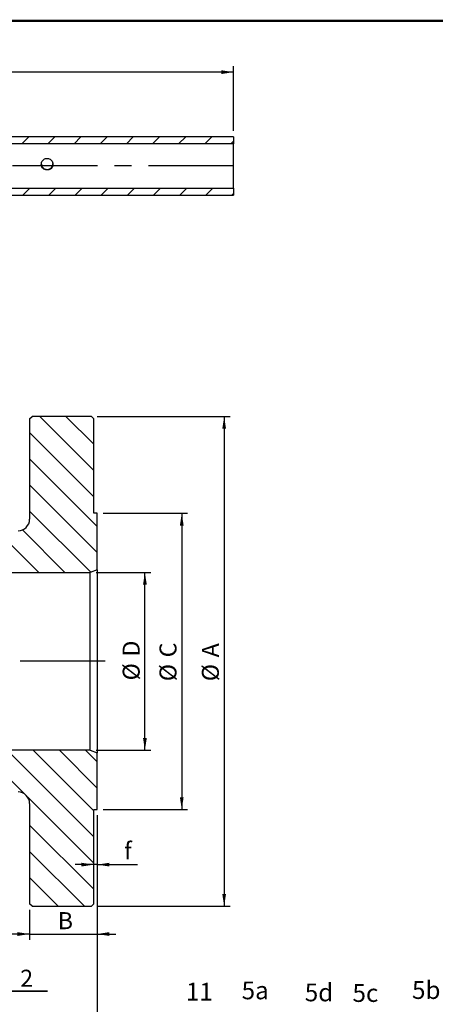
# Model space of a CAD drawing. Units: inches. Extents: x -2 to 297, y 2 to 192.
# Drawn here: x 92 to 141, y 76 to 192 of the extents above; entities that cross this region are included whole.
import ezdxf

# ---------------------------------------------------------------- set-up
doc = ezdxf.new("R2010")
doc.units = ezdxf.units.IN
doc.header["$LTSCALE"] = 5
doc.header["$MEASUREMENT"] = 0
doc.linetypes.add('CENTER', pattern=[2, 1.25, -0.25, 0.25, -0.25])
for name, color, linetype in [('1', 7, 'Continuous'), ('4', 1, 'CENTER'), ('6', 3, 'Continuous'), ('7', 4, 'Continuous'), ('8', 6, 'Continuous'), ('TITLEBOX-BORDER', 3, 'Continuous')]:
    doc.layers.add(name, color=color, linetype=linetype)
doc.styles.add('SLDTEXTSTYLE2', font='Arial.ttf', dxfattribs={"width": 0.933})
doc.styles.get("Standard").update_dxf_attribs({"font": 'isocp.shx', "width": 0.707, "bigfont": 'hztxt.shx'})

msp = doc.modelspace()

# ---------------------------------------------------------------- linework, layer by layer
at = {"layer": '1', "color": 7}
for p, q in [((117.46, 178.12), (7.78, 178.12)), ((117.46, 177.3), (7.78, 177.3)), ((117.46, 178.12), (117.46, 177.3)), ((117.46, 172.09), (117.46, 177.3)), ((7.78, 172.09), (117.46, 172.09)), ((117.46, 172.09), (117.46, 171.27)), ((7.78, 171.27), (117.46, 171.27)), ((93.47, 144.94), (93.75, 145.22)), ((93.47, 144.94), (93.47, 133.15)), ((100.74, 145.22), (93.75, 145.22)), ((100.74, 145.22), (101.01, 144.94)), ((101.01, 133.84), (101.01, 144.94)), ((101.42, 133.84), (101.01, 133.84)), ((101.42, 127.17), (101.42, 133.84)), ((84.1, 126.87), (100.6, 126.87)), ((101.42, 127.17), (100.6, 126.87)), ((100.6, 105.98), (100.6, 126.87)), ((101.42, 127.17), (101.42, 105.68)), ((100.6, 105.98), (84.1, 105.98)), ((100.6, 105.98), (101.42, 105.68)), ((101.42, 99.01), (101.42, 105.68)), ((93.47, 99.7), (93.47, 87.91)), ((101.01, 99.01), (101.42, 99.01)), ((101.01, 87.91), (101.01, 99.01)), ((93.75, 87.63), (93.47, 87.91)), ((93.75, 87.63), (100.74, 87.63)), ((101.01, 87.91), (100.74, 87.63))]:
    msp.add_line(p, q, dxfattribs=at)
for centre, start, end in [((92.1, 133.15), 270, 0), ((92.1, 99.7), 0, 90)]:
    msp.add_arc(centre, 1.37, start, end, dxfattribs=at)
for points, knots in [([(94.84, 174.9), (94.85, 174.82), (94.86, 174.67), (94.98, 174.47), (95.15, 174.31), (95.36, 174.22), (95.6, 174.2), (95.82, 174.26), (96.01, 174.39), (96.15, 174.58), (96.22, 174.8), (96.21, 175.03), (96.13, 175.24), (95.99, 175.42), (95.79, 175.54), (95.56, 175.59), (95.33, 175.56), (95.13, 175.46), (94.96, 175.3), (94.86, 175.11), (94.85, 174.96), (94.84, 174.9)], [0, 0, 0, 0, 0.052448, 0.104855, 0.158331, 0.212681, 0.265822, 0.317536, 0.369835, 0.423789, 0.477948, 0.530578, 0.582345, 0.635116, 0.689325, 0.743193, 0.795346, 0.847133, 0.900414, 0.95477, 1, 1, 1, 1]), ([(94.84, 174.96), (94.85, 174.89), (94.86, 174.74), (94.98, 174.53), (95.15, 174.37), (95.37, 174.28), (95.6, 174.27), (95.82, 174.33), (96.02, 174.46), (96.15, 174.65), (96.22, 174.83), (96.21, 174.94), (96.2, 174.96)], [0, 0, 0, 0, 0.105948, 0.211845, 0.319025, 0.427161, 0.533869, 0.638982, 0.744821, 0.852559, 0.960446, 1, 1, 1, 1])]:
    msp.add_open_spline(points, degree=3, knots=knots, dxfattribs=at)
at = {"layer": '4', "color": 7, "ltscale": 1.6}
for p, q in [((117.46, 174.69), (81.43, 174.69)), ((102.34, 116.43), (82.96, 116.43))]:
    msp.add_line(p, q, dxfattribs=at)
at = {"layer": '6', "color": 7}
for p, q in [((117.46, 185.72), (7.78, 185.72)), ((117.46, 178.81), (117.46, 186.41)), ((101.42, 145.22), (117.05, 145.22)), ((116.36, 145.22), (116.36, 87.63)), ((102.11, 133.84), (112.06, 133.84)), ((111.37, 133.84), (111.37, 99.01)), ((101.29, 126.87), (107.72, 126.87)), ((107.03, 105.98), (107.03, 126.87)), ((101.29, 105.98), (107.72, 105.98)), ((102.11, 99.01), (112.06, 99.01)), ((101.42, 98.33), (101.42, 91.83)), ((101.42, 98.33), (101.42, 83.67)), ((101.42, 98.33), (101.42, 70.38)), ((101.01, 92.52), (98.83, 92.52)), ((101.42, 92.52), (101.01, 92.52)), ((101.42, 92.52), (106.18, 92.52)), ((93.47, 87.22), (93.47, 83.67)), ((101.42, 87.63), (117.05, 87.63)), ((93.47, 84.36), (91.29, 84.36)), ((93.47, 84.36), (101.42, 84.36)), ((101.42, 84.36), (103.6, 84.36))]:
    msp.add_line(p, q, dxfattribs=at)
for points in [[(117.46, 185.72), (116.03, 185.94), (116.03, 185.5)], [(116.36, 145.22), (116.14, 143.78), (116.58, 143.78)], [(111.37, 133.84), (111.15, 132.4), (111.59, 132.4)], [(107.03, 126.87), (106.81, 125.43), (107.26, 125.43)], [(107.03, 105.98), (107.26, 107.42), (106.81, 107.42)], [(111.37, 99.01), (111.59, 100.45), (111.15, 100.45)], [(101.01, 92.52), (99.57, 92.74), (99.57, 92.3)], [(101.42, 92.52), (102.86, 92.3), (102.86, 92.74)], [(116.36, 87.63), (116.58, 89.07), (116.14, 89.07)], [(93.47, 84.36), (92.03, 84.58), (92.03, 84.13)], [(101.42, 84.36), (102.86, 84.13), (102.86, 84.58)]]:
    msp.add_solid(points, dxfattribs=at)
at = {"layer": '7', "color": 7}
for p, q in [((90.56, 77.65), (95.58, 77.65)), ((95.58, 77.65), (90.56, 77.65)), ((90.56, 77.65), (95.58, 77.65)), ((95.58, 77.65), (90.56, 77.65)), ((90.56, 77.65), (95.58, 77.65)), ((95.58, 77.65), (90.56, 77.65))]:
    msp.add_line(p, q, dxfattribs=at)
at = {"layer": '8', "color": 7}
for p, q in [((92.54, 177.3), (93.36, 178.12)), ((95.61, 177.3), (96.44, 178.12)), ((98.69, 177.3), (99.51, 178.12)), ((101.77, 177.3), (102.59, 178.12)), ((104.85, 177.3), (105.67, 178.12)), ((107.93, 177.3), (108.75, 178.12)), ((111, 177.3), (111.83, 178.12)), ((114.08, 177.3), (114.9, 178.12)), ((117.16, 177.3), (117.46, 177.6)), ((92.66, 171.27), (93.48, 172.09)), ((95.74, 171.27), (96.56, 172.09)), ((98.82, 171.27), (99.64, 172.09)), ((101.89, 171.27), (102.72, 172.09)), ((104.97, 171.27), (105.79, 172.09)), ((108.05, 171.27), (108.87, 172.09)), ((111.13, 171.27), (111.95, 172.09)), ((114.21, 171.27), (115.03, 172.09)), ((117.28, 171.27), (117.46, 171.45)), ((101.01, 138.87), (94.67, 145.22)), ((101.01, 141.95), (97.74, 145.22)), ((101.01, 135.79), (93.47, 143.33)), ((101.42, 132.3), (93.47, 140.25)), ((101.42, 129.22), (93.47, 137.18)), ((100.67, 126.9), (93.47, 134.1)), ((94.54, 126.87), (89.63, 131.78)), ((97.62, 126.87), (92.61, 131.88)), ((92.9, 100.81), (87.73, 105.98)), ((101.01, 95.78), (90.81, 105.98)), ((101.01, 98.86), (93.89, 105.98)), ((101.42, 101.52), (96.97, 105.98)), ((101.42, 104.6), (100.05, 105.98)), ((101.01, 92.7), (93.22, 100.5)), ((101.01, 89.62), (93.47, 97.16)), ((99.92, 87.63), (93.47, 94.08)), ((96.84, 87.63), (93.47, 91.01)), ((93.77, 87.63), (93.47, 87.93))]:
    msp.add_line(p, q, dxfattribs=at)
at = {"layer": 'TITLEBOX-BORDER', "color": 7, "const_width": 0.282}
msp.add_lwpolyline([(-1.61, 2.07), (296.44, 2.07), (296.44, 191.75), (-1.61, 191.75)], close=True, dxfattribs=at)
msp.add_lwpolyline([(-1.61, 2.07), (296.44, 2.07), (296.44, 191.75), (-1.61, 191.75)], close=True, dxfattribs=at)

# ---------------------------------------------------------------- texts
at = {"layer": '6', "color": 7, "attachment_point": 1, "rotation": 90, "style": 'SLDTEXTSTYLE2'}
for s, insert, char_height in [('D', (104.42, 116.99, 9.36), 2), ('C', (108.75, 116.9, 9.36), 2), ('A', (113.74, 116.9, 9.36), 2), ('%%c', (104.42, 114.19, 9.36), 1.995), ('%%c', (108.75, 114.09, 9.36), 1.995), ('%%c', (113.74, 114.09, 9.36), 1.995)]:
    msp.add_mtext(s, dxfattribs=dict(at, insert=insert, char_height=char_height))
at = {"layer": '6', "color": 7, "char_height": 2, "attachment_point": 1, "style": 'SLDTEXTSTYLE2'}
for s, insert in [('f', (104.6, 95.16, 9.36)), ('B', (96.78, 86.93, 9.36))]:
    msp.add_mtext(s, dxfattribs=dict(at, insert=insert))
at = {"layer": '7', "color": 7, "insert": (93.12, 80.16), "char_height": 2, "attachment_point": 2, "style": 'SLDTEXTSTYLE2'}
msp.add_mtext('2', dxfattribs=at)
at = {"layer": '7', "color": 7, "char_height": 2.09, "width": 6.0006, "attachment_point": 5}
for s, insert in [('{\\fArial|b0|i0|c0|p34;5a}', (120.01, 77.73)), ('{\\fArial|b0|i0|c0|p34;5b}', (140.14, 77.77)), ('{\\fArial|b0|i0|c0|p34;11}', (113.44, 77.58)), ('{\\fArial|b0|i0|c0|p34;5d}', (127.52, 77.49)), ('{\\fArial|b0|i0|c0|p34;5c}', (132.98, 77.42))]:
    msp.add_mtext(s, dxfattribs=dict(at, insert=insert))

doc.saveas('drawing.dxf')
